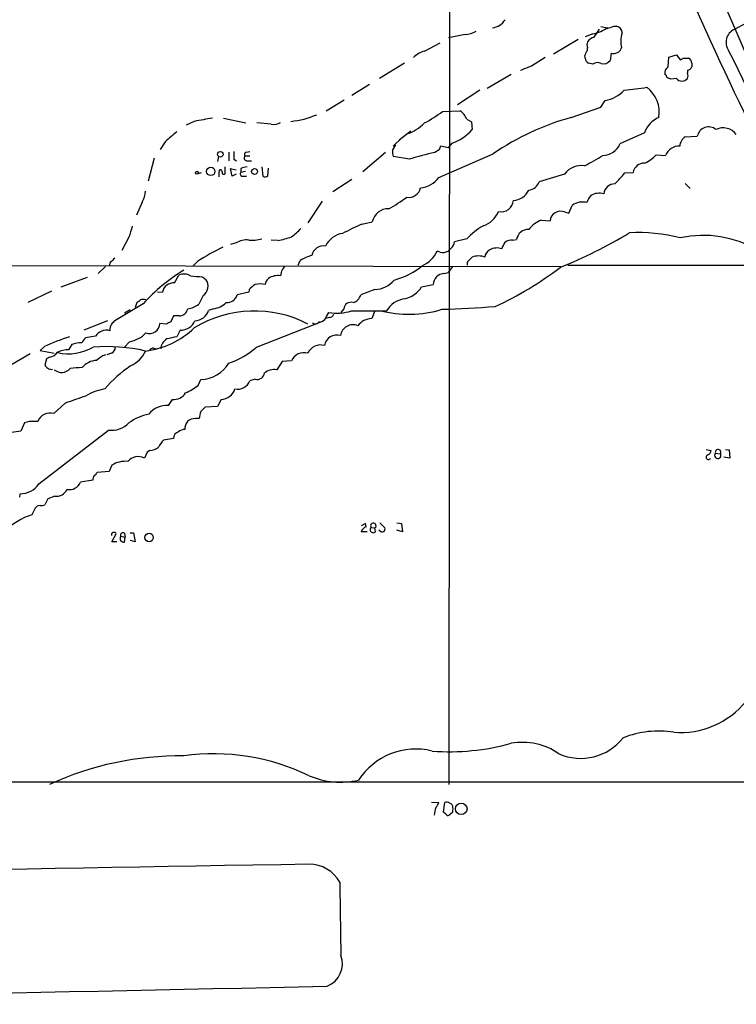
# Model space of a CAD drawing. Extents: x 15 to 1048, y 6 to 882.
# Drawn here: x 551 to 661, y 25 to 177 of the extents above; entities that cross this region are included whole.
import ezdxf

# ---------------------------------------------------------------- set-up
doc = ezdxf.new("R2010")
doc.units = 0
doc.header["$MEASUREMENT"] = 0
doc.layers.add('MAIN', color=5, linetype='CONTINUOUS')

msp = doc.modelspace()

# ---------------------------------------------------------------- linework, layer by layer
at = {"layer": 'MAIN'}
for p, q in [((616.8813, 58.6739), (617.0507, 267.4619)), ((660.8233, 175.0059), (665.734, 177.7153)), ((639.2333, 173.8206), (640.08, 175.0906)), ((642.2813, 175.5139), (642.7047, 175.5139)), ((613.0713, 171.7039), (615.5267, 172.9739)), ((619.3367, 174.2439), (616.7967, 173.7359)), ((636.778, 173.4819), (632.968, 171.1959)), ((639.064, 174.3286), (637.8787, 173.9053)), ((638.2173, 171.7886), (638.2173, 172.2119)), ((629.5813, 169.4179), (631.698, 170.7726)), ((637.8787, 170.6033), (637.794, 171.0266)), ((641.858, 171.3653), (641.6887, 170.2646)), ((650.6633, 169.2486), (650.748, 170.7726)), ((650.748, 170.7726), (651.9333, 171.1113)), ((651.9333, 171.1113), (652.526, 170.3493)), ((652.9493, 170.6033), (653.796, 170.6033)), ((610.0233, 169.8413), (606.1287, 167.4706)), ((639.064, 169.6719), (638.3867, 169.8413)), ((653.6267, 168.7406), (653.6267, 168.3173)), ((654.304, 169.8413), (654.304, 169.2486)), ((626.4487, 168.0633), (622.7233, 165.9466)), ((650.3247, 167.9786), (650.1553, 168.0633)), ((651.9333, 167.4706), (651.0867, 167.3859)), ((604.6047, 166.5393), (601.8953, 164.8459)), ((621.6227, 165.6926), (618.1513, 163.4066)), ((597.916, 162.4753), (600.71, 164.1686)), ((640.2493, 163.0679), (640.9267, 164.0839)), ((615.8653, 162.3906), (618.5747, 162.4753)), ((635.6773, 161.4593), (640.2493, 163.0679)), ((577.596, 160.8666), (576.326, 160.2739)), ((582.0833, 161.3746), (585.5547, 160.6126)), ((619.5907, 161.2053), (620.3527, 160.7819)), ((589.4493, 160.4433), (587.248, 160.6126)), ((610.9547, 159.3426), (609.1767, 157.9879)), ((620.3527, 160.7819), (620.4373, 159.5966)), ((608.2453, 157.0566), (609.6, 158.3266)), ((647.0227, 159.0886), (643.2127, 157.3953)), ((653.288, 158.4959), (655.1507, 158.5806)), ((573.1087, 157.7339), (572.3467, 156.5486)), ((608.1607, 156.3793), (608.6687, 157.2259)), ((615.3573, 156.4639), (614.68, 156.0406)), ((616.712, 156.8026), (615.6113, 157.0566)), ((617.3047, 157.4799), (616.712, 156.8026)), ((571.4153, 155.1939), (570.484, 151.6379)), ((581.3213, 155.4479), (581.152, 154.6859)), ((582.93, 156.1253), (582.93, 154.7706)), ((583.692, 155.0246), (584.1153, 154.7706)), ((585.3853, 155.5326), (586.1473, 155.5326)), ((585.6393, 156.1253), (586.1473, 156.2099)), ((585.8087, 154.7706), (586.4013, 154.7706)), ((607.06, 156.0406), (603.5887, 153.0773)), ((610.7853, 155.0246), (608.2453, 155.4479)), ((615.2727, 152.2306), (623.6547, 155.8713)), ((648.8007, 155.7019), (650.24, 155.6173)), ((581.8293, 153.2466), (581.914, 153.0773)), ((582.3373, 152.8233), (582.3373, 153.8393)), ((583.438, 152.3999), (583.184, 153.5853)), ((583.184, 153.5853), (584.0307, 153.4159)), ((584.7927, 153.5853), (584.7927, 152.9926)), ((588.01, 153.8393), (588.1793, 152.3999)), ((588.9413, 152.4846), (589.026, 153.6699)), ((578.1887, 152.8233), (578.6967, 152.9926)), ((584.0307, 152.7386), (583.438, 152.3999)), ((585.47, 153.1619), (584.7927, 152.9926)), ((585.0467, 152.3999), (585.6393, 152.3999)), ((601.8953, 151.8919), (598.932, 150.0293)), ((634.6613, 152.7386), (630.7667, 151.5533)), ((643.9747, 152.9079), (645.2447, 152.9926)), ((653.288, 151.2993), (654.05, 150.5373)), ((569.5527, 148.4206), (568.706, 146.3886)), ((597.3233, 148.5899), (595.122, 145.2033)), ((635.3387, 146.7273), (635.8467, 147.9126)), ((634.6613, 146.8966), (635.3387, 146.7273)), ((603.4193, 145.0339), (605.028, 145.3726)), ((631.1053, 145.6266), (632.46, 145.5419)), ((567.5207, 143.0019), (566.42, 140.9699)), ((619.5907, 142.7479), (617.728, 142.3246)), ((626.7027, 142.5786), (627.2953, 142.6633)), ((584.0307, 142.1553), (583.184, 141.9013)), ((590.4653, 142.4939), (589.4493, 142.5786)), ((617.22, 141.3086), (616.712, 140.8853)), ((615.5267, 140.7159), (615.0187, 140.8853)), ((619.8447, 139.3613), (620.4373, 139.9539)), ((447.8867, 138.7686), (634.1533, 138.5146)), ((563.88, 138.5146), (562.7793, 137.4139)), ((564.642, 139.1073), (564.4727, 138.5993)), ((578.104, 139.2766), (577.4267, 138.5993)), ((593.598, 138.6839), (593.9367, 139.4459)), ((617.3893, 138.5146), (616.712, 137.5833)), ((635.1693, 138.6839), (772.414, 138.6839)), ((561.086, 136.8213), (557.022, 135.2973)), ((574.548, 135.9746), (575.2253, 137.1599)), ((578.866, 136.9059), (579.374, 136.4826)), ((616.1193, 137.4139), (616.712, 137.5833)), ((612.648, 135.3819), (614.426, 135.7206)), ((555.5827, 134.7046), (551.942, 132.9266)), ((571.9233, 134.6199), (572.6853, 134.5353)), ((578.9507, 134.0273), (578.2733, 132.6726)), ((585.978, 134.5353), (584.2, 134.1119)), ((586.0627, 134.9586), (585.978, 134.5353)), ((605.4513, 134.9586), (603.25, 134.1119)), ((569.722, 132.7573), (565.3193, 130.1326)), ((568.5367, 132.2493), (568.7907, 133.0113)), ((567.69, 131.8259), (566.8433, 131.3179)), ((574.3787, 130.8946), (573.9553, 129.9633)), ((575.31, 130.8946), (574.3787, 130.8946)), ((580.5593, 131.9953), (579.7973, 131.7413)), ((598.424, 130.6406), (597.8313, 130.4713)), ((598.0007, 130.8099), (598.3393, 131.4026)), ((600.6253, 131.9953), (600.202, 131.4026)), ((601.8107, 131.6566), (607.2293, 131.6566)), ((605.4513, 131.6566), (604.9433, 130.4713)), ((564.2187, 130.1326), (560.578, 128.6933)), ((573.278, 129.6246), (572.262, 129.7093)), ((587.1633, 126.0686), (597.2387, 130.0479)), ((562.356, 127.7619), (560.832, 127.5079)), ((575.3947, 128.6933), (574.8867, 127.6773)), ((554.482, 126.1533), (553.8047, 125.5606)), ((558.7153, 126.4919), (558.2073, 125.6453)), ((567.6053, 126.9153), (566.8433, 126.0686)), ((552.2807, 125.0526), (547.7933, 122.4279)), ((553.8047, 125.5606), (556.006, 125.1373)), ((555.244, 124.5446), (554.8207, 124.2906)), ((564.8113, 125.1373), (564.134, 124.8833)), ((571.3307, 125.8993), (571.8387, 125.8146)), ((554.8207, 124.2906), (554.5667, 123.2746)), ((591.1427, 123.8673), (590.296, 122.5973)), ((592.582, 123.9519), (591.1427, 123.8673)), ((578.1887, 120.1419), (578.612, 121.0733)), ((586.994, 121.1579), (586.1473, 120.9039)), ((557.6993, 117.4326), (555.9213, 115.8239)), ((573.6167, 117.0939), (574.2093, 118.0253)), ((581.152, 116.9246), (579.2893, 116.8399)), ((581.7447, 118.0253), (581.152, 116.9246)), ((551.434, 114.3846), (550.8413, 113.1146)), ((552.1113, 114.6386), (551.434, 114.3846)), ((578.358, 115.0619), (577.7653, 115.0619)), ((550.8413, 113.1146), (549.0633, 112.8606)), ((553.6353, 104.9866), (564.388, 113.2839)), ((574.3787, 112.0139), (572.8547, 111.7599)), ((570.3147, 109.8973), (569.8913, 108.9659)), ((570.738, 110.1513), (570.3147, 109.8973)), ((656.5053, 110.3206), (657.2673, 110.1513)), ((657.9447, 109.7279), (658.7067, 109.6433)), ((659.4687, 110.3206), (660.0613, 110.2359)), ((660.0613, 110.2359), (660.146, 108.9659)), ((564.896, 107.8653), (564.4727, 106.9339)), ((660.146, 108.9659), (659.2147, 109.1353)), ((564.4727, 106.9339), (562.61, 106.7646)), ((561.9327, 105.5793), (560.07, 105.2406)), ((550.672, 102.9546), (550.7567, 103.4626)), ((554.99, 102.7006), (554.5667, 101.7693)), ((556.0907, 103.1239), (554.99, 102.7006)), ((553.0427, 101.2613), (552.5347, 100.2453)), ((604.012, 98.8906), (603.3347, 98.5519)), ((604.0967, 98.3826), (604.012, 98.8906)), ((606.2133, 98.9753), (606.9753, 98.2133)), ((608.838, 98.9753), (609.5153, 98.8906)), ((609.5153, 98.8906), (609.6847, 97.6206)), ((564.896, 96.0966), (565.5733, 97.2819)), ((566.8433, 97.3666), (566.928, 96.7739)), ((567.69, 97.4513), (568.198, 97.4513)), ((568.198, 97.4513), (568.452, 96.0966)), ((604.266, 97.6206), (603.3347, 97.6206)), ((604.8587, 98.2979), (605.4513, 98.2133)), ((605.536, 97.6206), (605.4513, 98.2133)), ((606.2133, 97.7899), (606.044, 97.8746)), ((609.6847, 97.6206), (608.838, 97.8746)), ((565.658, 96.0966), (564.896, 96.0966)), ((566.2507, 96.9433), (566.928, 96.7739)), ((566.8433, 96.0119), (566.928, 96.7739)), ((568.452, 96.0966), (567.7747, 96.2659)), ((614.172, 55.9646), (615.2727, 55.8799)), ((616.0347, 54.4406), (616.204, 55.8799)), ((616.3733, 54.1019), (616.0347, 54.4406)), ((617.3893, 54.3559), (616.8813, 53.9326))]:
    msp.add_line(p, q, dxfattribs=at)
for centre, radius in [((581.6097, 155.7905), 0.4259), ((580.136, 153.1465), 0.641), ((586.8859, 153.1328), 0.4534), ((577.9911, 152.9362), 0.2275), ((570.625, 96.7386), 0.6507), ((618.7484, 54.9249), 0.8931)]:
    msp.add_circle(centre, radius, dxfattribs=at)
for centre, radius, start, end in [((12470.1245, 5297.3123), 12872.2079, 202.83358958, 204.01481174), ((1210.3972, 426.707), 608.5194, 201.0185432, 206.2501207), ((623.1306, 178.0615), 2.8359, 278.913596, 327.310782), ((619.1382, 177.9815), 3.7429, 273.040062, 300.360455), ((637.7708, 180.3181), 6.1275, 282.183771, 305.740835), ((639.952, 172.0812), 3.3613, 67.00106, 84.925637), ((557.1233, 429.3446), 267.7348, 288.316974, 288.546157), ((642.5163, 174.4962), 1.035, 0.094109, 79.51195), ((647.5723, 173.2045), 4.2239, 162.169027, 193.591441), ((661.7496, 173.0421), 2.1713, 115.252668, 215.261597), ((639.4459, 172.6776), 1.3139, 159.240821, 200.759179), ((639.5719, 172.212), 1.6439, 101.886863, 145.491118), ((614.3524, 167.6497), 4.2518, 107.536187, 134.392054), ((639.4216, 170.621), 1.6774, 135.886457, 166.006836), ((642.2446, 172.5824), 1.277, 252.378055, 343.134445), ((535.6232, 107.0658), 140.1886, 16.723104, 27.495818), ((638.7167, 170.6117), 0.8381, 180.574306, 246.812181), ((640.6361, 171.0113), 1.2906, 256.462305, 324.648633), ((652.4837, 170.8995), 0.5518, 274.396316, 327.536771), ((653.466, 169.8329), 0.8381, 0.574306, 66.812181), ((459.4045, 592.4172), 455.948, 291.686235, 291.915411), ((639.7562, 168.8564), 1.0697, 57.305325, 130.324744), ((651.1502, 168.3384), 1.0322, 118.143992, 195.456665), ((653.5482, 169.5507), 0.8139, 275.534773, 338.212969), ((650.8749, 168.0209), 0.5518, 184.396316, 237.536771), ((608.4827, 40.4706), 133.8753, 71.443693, 71.672876), ((652.78, 168.1904), 1.1113, 220.368661, 319.631339), ((652.6524, 167.894), 1.0623, 336.511757, 23.483296), ((640.1203, 169.103), 5.0835, 279.127494, 317.864753), ((638.7096, 222.62), 57.1626, 275.199602, 278.705308), ((644.4591, 162.2541), 4.8308, 350.530073, 53.074595), ((601.8915, 181.2652), 23.4844, 298.427858, 306.514377), ((617.2738, 160.3932), 2.4551, 19.316148, 58.00278), ((705.9929, -537.3788), 709.9524, 100.1902557, 100.4194387), ((591.0983, 174.6473), 13.8515, 275.796739, 292.848101), ((646.6371, 122.152), 40.8066, 105.579721, 124.277559), ((650.6625, 157.9162), 3.824, 112.097172, 162.145959), ((589.8728, 162.2486), 1.8543, 256.797873, 303.219591), ((608.1796, 165.4253), 6.8623, 288.54373, 315.466414), ((614.6702, 164.7552), 7.7376, 289.906114, 318.187759), ((656.894, 158.2274), 1.7787, 50.335485, 168.546666), ((659.1407, 157.3454), 2.5106, 36.381064, 116.275196), ((954.9974, -286.0037), 585.4417, 130.4867063, 130.7158893), ((654.4066, 156.8691), 1.9742, 124.512708, 174.550175), ((610.5321, 156.1252), 2.385, 173.883985, 196.498134), ((616.3142, 156.4046), 0.9587, 137.151439, 176.453861), ((640.5731, 158.4655), 2.8483, 270.299733, 337.930387), ((652.3964, 154.7223), 2.3348, 88.898058, 157.459419), ((880.0418, 155.6172), 296.3504, 179.885409, 180.114572), ((585.7495, 155.2363), 0.4695, 140.86944, 277.24461), ((585.7099, 155.7443), 0.3875, 100.497939, 213.11188), ((619.8521, 128.241), 28.2766, 100.539346, 108.702018), ((597.7286, 226.8251), 83.1112, 298.820655, 301.043396), ((645.2398, 158.8076), 4.725, 292.168675, 318.906132), ((581.6177, 153.2042), 0.2159, 11.33076, 191.299523), ((585.8392, 151.5824), 2.2598, 92.922039, 117.586725), ((637.289, 150.7556), 3.292, 81.175766, 142.959884), ((646.9886, 152.6562), 1.776, 88.899845, 169.081697), ((369.756, 152.7386), 211.6504, 359.885409, 0.114591), ((582.1256, 152.9503), 0.2468, 149.02828, 329.040224), ((585.0005, 152.7309), 0.3342, 128.450945, 277.945841), ((588.5059, 152.9319), 0.6243, 238.453829, 314.227622), ((612.1782, 154.3745), 3.7646, 274.578351, 325.285403), ((219.8767, 533.0712), 569.5465, 317.897635, 318.126811), ((610.6789, 150.9926), 1.8375, 260.069147, 348.361695), ((626.6759, 151.3899), 2.7176, 272.349344, 335.97115), ((628.9612, 152.1865), 1.9133, 275.903676, 340.673916), ((642.3509, 149.6227), 1.595, 86.412686, 177.560221), ((566.3231, 150.3124), 3.7429, 329.639545, 356.959938), ((596.3882, 168.0572), 23.4844, 298.427858, 306.514377), ((641.4011, 147.2861), 3.4329, 141.211686, 162.193142), ((640.0377, 147.1923), 2.5999, 73.931702, 120.317828), ((607.4985, 144.888), 2.5176, 88.418086, 168.902073), ((624.9336, 148.7874), 1.8571, 256.539187, 356.517773), ((637.4165, 145.8194), 2.6164, 74.113561, 126.868146), ((620.9587, 148.4191), 3.8233, 287.851092, 337.909729), ((634.0543, 145.4172), 1.5992, 67.691585, 175.52765), ((991.1243, 16.8487), 441.9894, 163.186783, 163.415966), ((588.2223, 149.478), 7.7367, 304.29867, 318.550594), ((632.1546, 82.1021), 69.1819, 114.541921, 117.270528), ((627.7607, 135.1389), 11.1645, 120.283404, 137.036213), ((629.0364, 142.4356), 1.7559, 86.028996, 172.549179), ((632.5308, 141.661), 4.214, 109.771807, 143.165997), ((586.4859, 148.762), 6.2042, 265.304308, 284.22058), ((588.4095, 153.9116), 11.6013, 280.206958, 291.079174), ((600.9365, 140.2045), 3.424, 98.067154, 155.078536), ((605.4802, 208.6879), 75.8983, 292.058476, 301.071627), ((646.0832, 117.4055), 26.3128, 75.826762, 93.117964), ((656.0634, 126.6088), 16.6877, 18.217801, 102.238181), ((596.3521, 111.5367), 33.2038, 115.612419, 123.338063), ((585.6798, 139.2595), 3.3325, 84.866123, 119.660645), ((597.5144, 139.8373), 1.8375, 80.069147, 168.36412), ((616.3447, 142.3812), 1.3845, 309.216318, 357.656956), ((624.2625, 139.1095), 2.2424, 70.546926, 119.840591), ((371.2633, 268.7319), 283.9812, 333.320357, 333.54954), ((626.5897, 140.7303), 1.8517, 86.501448, 125.389486), ((734.3055, -29.8789), 239.462, 134.885408, 135.114592), ((598.1234, 132.1322), 8.4273, 106.608009, 119.788817), ((610.8952, 142.7228), 4.5144, 294.018546, 335.981454), ((615.9499, 141.986), 1.3388, 251.571818, 304.69786), ((621.411, 137.2871), 2.839, 69.941889, 110.058111), ((623.7328, 139.8347), 1.3534, 115.661921, 174.947006), ((590.4648, 138.9383), 1.1522, 306.039438, 342.889228), ((605.0706, 148.2927), 12.356, 285.702779, 308.324433), ((620.2684, 138.8955), 0.6297, 132.290215, 199.634851), ((601.1857, 181.547), 54.2413, 294.865162, 307.205406), ((590.4067, 114.0468), 27.8916, 121.129936, 137.868847), ((576.0313, 135.3735), 1.9598, 60.266722, 114.284265), ((583.0597, 193.3454), 56.5951, 263.856854, 265.750484), ((590.0349, 135.4973), 1.5333, 131.147257, 171.625741), ((590.5078, 134.4418), 2.6609, 81.770017, 123.840564), ((593.3447, 136.9057), 2.4619, 153.43703, 176.04969), ((616.2039, 135.636), 1.7799, 92.724321, 177.275679), ((574.414, 134.2231), 1.7567, 85.62506, 169.762835), ((578.0234, 135.4513), 1.6993, 303.071926, 37.364867), ((588.4331, 133.0117), 3.0674, 117.979423, 140.602432), ((587.756, 132.3353), 3.47, 77.314663, 102.685337), ((605.3628, 138.9112), 3.9536, 271.282657, 320.527869), ((609.2294, 137.4528), 3.9969, 280.221891, 328.793596), ((582.5923, 134.6065), 1.6821, 267.082993, 342.899775), ((601.705, 134.4716), 1.5863, 283.105883, 346.894117), ((610.6482, 129.5854), 3.9973, 100.223695, 148.792147), ((484.3947, 260.1806), 152.6261, 303.57027, 303.799453), ((569.722, 132.377), 1.061, 66.486577, 113.513423), ((576.0477, 135.7814), 3.8233, 278.002943, 305.598998), ((580.0904, 135.4775), 3.5136, 277.669104, 313.447793), ((601.7157, 131.888), 1.0957, 71.426145, 174.379945), ((609.0384, 342.6007), 210.798, 271.832898, 274.068223), ((575.2689, 132.2251), 1.3311, 271.769341, 350.058597), ((586.8825, 113.8478), 17.7988, 62.423997, 121.449693), ((577.5796, 132.4624), 2.332, 272.48475, 341.987719), ((596.8998, 131.1488), 1.1519, 287.110409, 342.889591), ((599.5519, 138.6782), 7.376, 260.537678, 287.832623), ((598.3455, 131.4507), 0.8139, 275.534773, 338.212969), ((610.7126, 147.8994), 16.7728, 254.439885, 287.587477), ((566.9733, 128.5444), 2.4168, 153.451912, 178.477846), ((692.0652, 2.8787), 179.6053, 134.885409, 135.114591), ((568.4806, 138.586), 13.205, 276.872447, 313.653899), ((570.7037, 129.7247), 1.5584, 249.001558, 359.433789), ((658.2966, -39.5409), 189.3281, 116.453857, 116.683026), ((575.463, 131.1199), 2.4275, 268.387757, 336.001804), ((596.2266, 130.454), 0.7864, 237.083962, 328.90754), ((602.0604, 127.5626), 1.9637, 67.030899, 171.68463), ((604.9624, 127.8491), 2.6223, 90.417333, 144.533442), ((568.3448, 96.4645), 32.7659, 107.711369, 115.029612), ((562.0605, 125.9409), 1.9912, 128.095812, 156.153792), ((564.0493, 126.6444), 2.0288, 75.499362, 146.577027), ((566.8067, 131.4714), 4.6256, 279.941894, 316.200915), ((658.7985, -253.4864), 390.2909, 102.415417, 102.644603), ((599.5408, 126.0356), 1.9005, 72.342041, 171.314804), ((558.1578, 132.8458), 7.7991, 257.832639, 299.660776), ((560.3069, 121.6414), 5.1049, 90.758736, 108.166273), ((564.134, 99.9201), 26.234, 76.943226, 94.627956), ((564.4525, 126.0199), 0.9527, 292.123029, 2.929976), ((574.2628, 125.7419), 1.8329, 119.411051, 177.726881), ((578.8923, 135.452), 12.5083, 288.832425, 311.394572), ((597.0624, 124.2933), 2.116, 73.5391, 156.492797), ((555.1169, 126.1958), 1.6561, 274.401624, 327.524828), ((558.0805, 121.8771), 3.7703, 88.072723, 114.549599), ((565.5322, 120.7327), 4.4674, 111.705668, 132.305524), ((565.9364, 127.3142), 4.5154, 294.023686, 335.976314), ((571.246, 125.222), 0.6826, 82.87186, 150.261365), ((594.5224, 123.108), 2.116, 73.5391, 156.49528), ((555.2861, 123.5707), 0.778, 202.371723, 247.628278), ((564.4819, 66.8576), 56.2322, 94.24041, 96.146252), ((562.7087, 120.9183), 3.1237, 93.365922, 139.766765), ((578.8653, 106.7742), 19.811, 124.043327, 139.524842), ((578.3785, 126.4105), 5.3423, 272.505066, 328.426504), ((555.5056, 123.3721), 0.7329, 225.287472, 289.646462), ((557.1474, 123.9322), 1.7564, 229.468057, 318.422809), ((587.343, 122.1963), 1.0955, 251.422813, 354.395048), ((589.9182, 120.3137), 2.3146, 80.606045, 129.905089), ((571.8936, 129.0073), 10.8731, 293.569394, 305.377613), ((584.2525, 121.6222), 2.0264, 258.869173, 339.238776), ((768.5703, -477.7185), 631.4043, 109.2086943, 109.510003), ((565.2486, 111.1813), 8.5766, 99.755779, 120.99469), ((574.4635, 120.0569), 2.0474, 262.868042, 330.262061), ((581.6436, 120.3552), 2.3321, 272.484644, 341.983046), ((573.3733, 113.5352), 3.567, 86.087305, 141.836639), ((748.3005, -52.8486), 239.4973, 134.885425, 135.114575), ((555.3245, 113.9245), 1.991, 72.557047, 158.981497), ((571.9925, 108.4296), 7.4471, 101.022191, 126.904058), ((581.5134, 114.9134), 3.1589, 156.705668, 177.305524), ((552.7886, -224.0611), 338.7004, 89.885408, 90.114575), ((564.8222, 117.0564), 3.7974, 263.43437, 315.28486), ((577.6575, 113.5536), 1.5121, 85.911954, 187.027263), ((575.483, 111.9794), 1.1049, 108.047932, 178.210575), ((576.0507, 111.9935), 1.3792, 85.592055, 131.284406), ((575.5738, 109.0632), 3.8296, 135.236977, 155.368331), ((570.5961, 112.5901), 2.4429, 273.329964, 307.779948), ((656.8641, 109.1308), 0.3587, 106.985308, 332.63496), ((656.4569, 110.2299), 0.8142, 291.80141, 354.460259), ((658.2928, 109.3893), 0.4856, 135.792595, 31.536392), ((658.3469, 109.8761), 0.4286, 327.096078, 200.2275), ((566.9657, 104.6727), 3.8048, 84.183319, 122.954551), ((568.9236, 107.2003), 2.0134, 61.273485, 141.345525), ((563.4548, 105.4953), 1.5244, 146.291169, 176.841227), ((561.8906, 107.0607), 0.778, 292.371723, 337.628278), ((550.6851, 107.0784), 3.6165, 271.134422, 324.661961), ((558.2916, 106.0749), 1.9644, 260.083092, 334.867338), ((556.4005, 104.7712), 1.6762, 259.349058, 337.875509), ((553.8855, 100.6417), 1.046, 94.430213, 143.677846), ((554.0165, 103.2495), 1.5791, 262.29219, 290.390429), ((555.7834, 90.2809), 10.4806, 108.057557, 134.895628), ((605.1973, 98.5519), 0.4233, 306.875312, 216.875312), ((565.2035, 97.1214), 0.4031, 23.46173, 193.408955), ((566.5893, 97.0957), 0.3713, 46.844093, 204.231967), ((604.4352, 97.2821), 1.1514, 107.097241, 162.902759), ((605.1973, 97.9592), 0.4789, 134.991541, 315.008459), ((606.5767, 98.0333), 0.4374, 213.813597, 24.303009), ((566.7465, 96.6046), 0.6004, 145.661518, 279.275676), ((652.4908, 79.7996), 13.119, 265.712469, 320.998677), ((649.1401, 52.267), 14.6434, 80.686205, 111.72134), ((637.1818, 71.0414), 8.3364, 246.17743, 321.663927), ((611.7502, 53.5898), 10.5509, 76.257202, 146.902304), ((617.0152, 98.7603), 35.0305, 265.483527, 285.622256), ((628.179, 55.2778), 9.8985, 55.295109, 100.067262), ((575.367, 14.9317), 48.1489, 89.261841, 114.704147), ((580.6108, 29.7055), 33.6899, 64.166712, 97.888001), ((600.1434, 71.4139), 12.3761, 246.917638, 282.923447), ((649.3005, -125078.6279), 125137.6822, 89.817564701, 90.046747524), ((618.1875, 53.7827), 3.5953, 158.199774, 177.610473), ((613.6461, 56.2851), 1.6763, 315.870102, 346.011837), ((616.5306, 55.3476), 0.6245, 45.797976, 121.531771), ((616.8813, 55.2026), 0.5987, 351.867191, 81.867191), ((615.9091, 54.9061), 1.5792, 339.609571, 7.70781), ((616.712, 54.2715), 0.3788, 206.598874, 296.54476), ((1181.9124, -34731.7127), 34783.0571, 90.96634662, 91.19552961), ((595.3106, 41.01), 5.3873, 28.77487, 90.205261), ((1483.1549, 51.2491), 883.1553, 180.4960369, 181.2266761), ((596.7042, 31.061), 3.7252, 291.761709, 20.122922), ((-171.0265, 35332.206), 35312.9813, 271.01881016, 271.24799296)]:
    msp.add_arc(centre, radius, start, end, dxfattribs=at)

doc.saveas('drawing.dxf')
